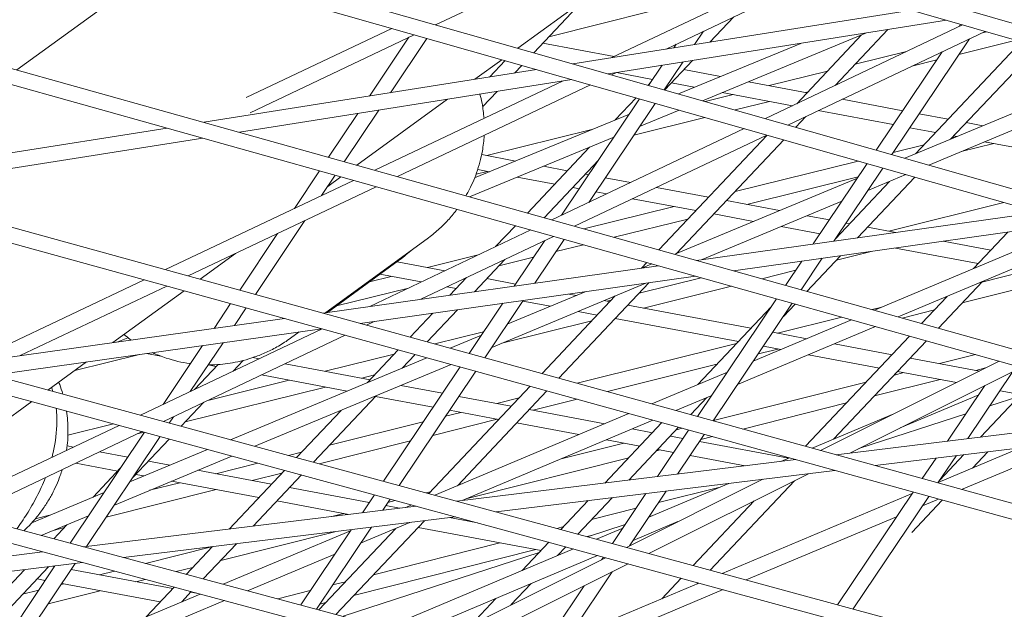
# Model space of a CAD drawing. Units: millimetres. Extents: x -4811 to 3814, y -4632 to 3814.
# Drawn here: x 273 to 368, y -1719 to -1662 of the extents above; entities that cross this region are included whole.
import ezdxf

# ---------------------------------------------------------------- set-up
doc = ezdxf.new("R2010")
doc.units = ezdxf.units.MM
doc.linetypes.add('STRICHPUNKT', pattern=[25.4, 12.7, -6.35, 0, -6.35])
doc.layers.add('BEM-SI-MIN', color=255, linetype='Continuous')
doc.layers.add('SICHER-MIN', color=7, linetype='STRICHPUNKT')
doc.layers.add('DNA Tower XL.04', color=252, linetype='Continuous', plot=False)
doc.styles.get("Standard").update_dxf_attribs({"font": 'arial.ttf'})
doc.dimstyles.new('Europa 1-75', dxfattribs={"dimscale": 50, "dimtxt": 2.5, "dimasz": 3, "dimexe": 2, "dimexo": 2.5, "dimgap": 2, "dimtad": 0, "dimdec": 3, "dimlfac": 0.001, "dimzin": 0, "dimtxsty": 'Standard', "dimcen": 0, "dimadec": 0, "dimazin": 0, "dimtfac": 1, "dimtdec": 3, "dimtofl": 0, "dimtmove": 0, "dimatfit": 3, "dimfxl": 2, "dimfxlon": 1, "dimtolj": 1, "dimtzin": 0, "dimlwd": -1, "dimlwe": -1, "dimarcsym": 0})

# ---------------------------------------------------------------- blocks, each defined once
blk = doc.blocks.new('*D88')
at = {"layer": 'BEM-SI-MIN', "color": 0, "transparency": 16777216}
for p, q in [((-1774.221, -4197.389), (-381.926, -4197.389)), ((1774.233, -4197.389), (381.938, -4197.389)), ((1924.233, -4199.34), (1924.233, -4297.389)), ((-1924.221, -4200.022), (-1924.221, -4297.389))]:
    blk.add_line(p, q, dxfattribs=at)
for points in [[(-1774.221, -4172.389), (-1774.221, -4222.389), (-1924.221, -4197.389)], [(1774.233, -4172.389), (1774.233, -4222.389), (1924.233, -4197.389)]]:
    blk.add_solid(points, dxfattribs=at)
at = {"layer": 'BEM-SI-MIN', "color": 0, "transparency": 16777216, "insert": (0.006, -4197.389), "char_height": 125, "attachment_point": 5}
blk.add_mtext('\\A1;3,848m', dxfattribs=at)
blk = doc.blocks.new('*D90')
at = {"layer": 'BEM-SI-MIN', "color": 0, "transparency": 16777216}
for p, q in [((-3813.925, -4432.043), (-3813.925, -4632.043)), ((3813.925, -4432.043), (3813.925, -4632.043)), ((-3663.925, -4532.043), (-381.463, -4532.043)), ((3663.925, -4532.043), (381.463, -4532.043))]:
    blk.add_line(p, q, dxfattribs=at)
for points in [[(-3663.925, -4507.043), (-3663.925, -4557.043), (-3813.925, -4532.043)], [(3663.925, -4507.043), (3663.925, -4557.043), (3813.925, -4532.043)]]:
    blk.add_solid(points, dxfattribs=at)
at = {"layer": 'BEM-SI-MIN', "color": 0, "transparency": 16777216, "insert": (0, -4532.043), "char_height": 125, "attachment_point": 5}
blk.add_mtext('\\A1;7,628m', dxfattribs=at)

msp = doc.modelspace()

# ---------------------------------------------------------------- linework, layer by layer
at = {"layer": 'DNA Tower XL.04', "color": 7, "linetype": 'Continuous', "lineweight": 0}
for p, q in [((-391.0815, -1535.5956, 7739.6859), (434.3178, -1756.3353, 7739.6859)), ((-385.2756, -1535.5956, 7739.6859), (434.6271, -1754.8653, 7739.6859)), ((-328.1767, -1535.5956, 7739.6859), (457.7756, -1749.0822, 7739.6859)), ((-322.4543, -1535.5956, 7739.6859), (458.0858, -1747.6121, 7739.6859)), ((-265.2458, -1535.5956, 7739.6859), (481.0286, -1741.4182, 7739.6859)), ((-259.6041, -1535.5956, 7739.6859), (481.3395, -1739.9479, 7739.6859)), ((-202.29, -1535.5956, 7739.6859), (504.0757, -1733.3412, 7739.6859)), ((-196.7258, -1535.5956, 7739.6859), (504.3872, -1731.8708, 7739.6859)), ((-139.3098, -1535.5956, 7739.6859), (526.916, -1724.8493, 7739.6859)), ((-133.8205, -1535.5956, 7739.6859), (527.2279, -1723.3785, 7739.6859)), ((549.5483, -1715.94, 7739.6859), (-76.306, -1535.5956, 7739.6859)), ((549.8603, -1714.4688, 7739.6859), (-70.8887, -1535.5956, 7739.6859)), ((313.0774, -1662.5451, 7739.6859), (332.4172, -1653.3721, 7739.6859)), ((321.0838, -1664.8195, 7739.6859), (335.5839, -1654.2846, 7739.6859)), ((272.4136, -1666.9302, 7739.6859), (286.6397, -1656.5944, 7739.6859)), ((330.2333, -1665.7343, 7739.6859), (347.2723, -1657.6527, 7739.6859)), ((335.4868, -1664.9028, 7739.6859), (349.4497, -1658.2801, 7739.6859)), ((327.3632, -1660.2573, 7739.6859), (322.636, -1665.2604, 7739.6859)), ((339.5698, -1659.8151, 7739.6859), (324.1059, -1663.7048, 7739.6859)), ((359.3332, -1661.1281, 7739.6859), (326.4259, -1666.337, 7739.6859)), ((313.1613, -1662.5053, 7739.6859), (313.1254, -1662.5588, 7739.6859)), ((362.7349, -1662.1083, 7739.6859), (329.8591, -1667.3123, 7739.6859)), ((342.0642, -1661.7831, 7739.6859), (339.755, -1664.2272, 7739.6859)), ((364.1045, -1662.503, 7739.6859), (363.9542, -1662.727, 7739.6859)), ((294.6884, -1669.6069, 7739.6859), (308.8321, -1662.8985, 7739.6859)), ((339.1206, -1663.1793, 7739.6859), (338.2594, -1664.4639, 7739.6859)), ((339.016, -1669.9135, 7739.6859), (354.968, -1663.3378, 7739.6859)), ((345.1367, -1671.6522, 7739.6859), (364.3047, -1662.5607, 7739.6859)), ((347.3259, -1672.274, 7739.6859), (366.4821, -1663.1881, 7739.6859)), ((357.0492, -1663.0083, 7739.6859), (351.9238, -1668.433, 7739.6859)), ((366.6068, -1663.2241, 7739.6859), (366.1873, -1663.328, 7739.6859)), ((295.077, -1671.0828, 7739.6859), (311.0212, -1663.5204, 7739.6859)), ((310.5137, -1663.7611, 7739.6859), (306.6932, -1669.4605, 7739.6859)), ((312.2474, -1663.8687, 7739.6859), (308.7134, -1669.1407, 7739.6859)), ((323.5188, -1664.3262, 7739.6859), (330.4578, -1665.6279, 7739.6859)), ((336.473, -1664.435, 7739.6859), (336.2393, -1664.7837, 7739.6859)), ((336.6858, -1669.2515, 7739.6859), (348.5786, -1664.3491, 7739.6859)), ((354.4869, -1663.5361, 7739.6859), (348.1843, -1670.2067, 7739.6859)), ((364.9697, -1663.9054, 7739.6859), (357.4273, -1675.1435, 7739.6859)), ((370.0004, -1664.202, 7739.6859), (359.7292, -1675.0729, 7739.6859)), ((369.4908, -1664.0551, 7739.6859), (363.948, -1665.4279, 7739.6859)), ((358.8623, -1665.1421, 7739.6859), (353.8635, -1666.3801, 7739.6859)), ((362.3196, -1665.1624, 7739.6859), (355.9101, -1674.7125, 7739.6859)), ((371.6225, -1664.6694, 7739.6859), (363.1345, -1673.6529, 7739.6859)), ((316.9253, -1667.8409, 7739.6859), (319.5409, -1665.9405, 7739.6859)), ((319.8475, -1666.0276, 7739.6859), (318.3469, -1667.6158, 7739.6859)), ((337.1206, -1666.1628, 7739.6859), (335.3118, -1668.8612, 7739.6859)), ((338.0677, -1666.0129, 7739.6859), (335.3629, -1668.8757, 7739.6859)), ((361.7813, -1665.9644, 7739.6859), (359.3691, -1666.5619, 7739.6859)), ((322.9008, -1666.895, 7739.6859), (290.569, -1672.0128, 7739.6859)), ((321.4745, -1666.4898, 7739.6859), (320.7735, -1667.2317, 7739.6859)), ((330.2016, -1667.4096, 7739.6859), (330.6811, -1667.1821, 7739.6859)), ((330.6603, -1667.192, 7739.6859), (334.182, -1667.8527, 7739.6859)), ((335.1004, -1666.4826, 7739.6859), (333.7948, -1668.4303, 7739.6859)), ((335.0536, -1666.49, 7739.6859), (335.0908, -1666.497, 7739.6859)), ((337.231, -1666.8985, 7739.6859), (340.7794, -1667.5641, 7739.6859)), ((351.1695, -1667.0473, 7739.6859), (345.5038, -1668.4504, 7739.6859)), ((358.6958, -1675.5039, 7739.6859), (379.3428, -1666.894, 7739.6859)), ((326.334, -1667.8702, 7739.6859), (294.0344, -1672.9829, 7739.6859)), ((307.1875, -1676.6651, 7739.6859), (325.4276, -1668.0137, 7739.6859)), ((333.9774, -1668.1579, 7739.6859), (333.7359, -1668.4135, 7739.6859)), ((336.0061, -1668.1949, 7739.6859), (338.2349, -1668.613, 7739.6859)), ((343.4843, -1668.0715, 7739.6859), (349.1903, -1669.142, 7739.6859)), ((361.0139, -1676.1624, 7739.6859), (381.6476, -1667.5582, 7739.6859)), ((309.3886, -1677.2813, 7739.6859), (328.1454, -1668.3848, 7739.6859)), ((319.0862, -1669.0175, 7739.6859), (317.6712, -1670.5152, 7739.6859)), ((340.9399, -1669.1204, 7739.6859), (347.7723, -1670.4021, 7739.6859)), ((349.2634, -1669.0646, 7739.6859), (349.0542, -1669.1164, 7739.6859)), ((352.0441, -1668.376, 7739.6859), (351.9574, -1668.3974, 7739.6859)), ((305.4494, -1676.1785, 7739.6859), (314.2527, -1669.7826, 7739.6859)), ((332.9168, -1669.7402, 7739.6859), (325.3415, -1681.0412, 7739.6859)), ((334.4337, -1670.1711, 7739.6859), (327.9891, -1679.7854, 7739.6859)), ((332.5743, -1669.6429, 7739.6859), (330.5572, -1671.7779, 7739.6859)), ((334.4256, -1670.1832, 7739.6859), (334.4463, -1670.1747, 7739.6859)), ((341.9974, -1669.3188, 7739.6859), (339.2863, -1669.9902, 7739.6859)), ((345.5478, -1669.9848, 7739.6859), (342.1925, -1670.8158, 7739.6859)), ((352.5862, -1669.779, 7739.6859), (358.4792, -1670.8845, 7739.6859)), ((305.5544, -1671.1594, 7739.6859), (302.705, -1675.4102, 7739.6859)), ((307.5745, -1670.8397, 7739.6859), (304.2254, -1675.8359, 7739.6859)), ((332.9228, -1672.4252, 7739.6859), (336.7765, -1670.8366, 7739.6859)), ((350.2805, -1670.8726, 7739.6859), (357.5695, -1672.24, 7739.6859)), ((316.894, -1677.41, 7739.6859), (331.9303, -1671.2118, 7739.6859)), ((339.2599, -1671.5421, 7739.6859), (332.3711, -1673.2482, 7739.6859)), ((349.0814, -1671.4414, 7739.6859), (348.0897, -1672.491, 7739.6859)), ((360.0837, -1671.1855, 7739.6859), (362.9026, -1671.7143, 7739.6859)), ((364.6555, -1672.0431, 7739.6859), (366.2691, -1672.3458, 7739.6859)), ((287.0146, -1672.5754, 7739.6859), (255.2754, -1677.5994, 7739.6859)), ((328.2831, -1672.7153, 7739.6859), (318.0753, -1675.2433, 7739.6859)), ((324.4053, -1681.4852, 7739.6859), (343.0806, -1672.6274, 7739.6859)), ((359.174, -1672.541, 7739.6859), (361.6777, -1673.0107, 7739.6859)), ((290.4801, -1673.5456, 7739.6859), (258.7739, -1678.5643, 7739.6859)), ((316.3884, -1679.2409, 7739.6859), (330.4275, -1673.4538, 7739.6859)), ((326.6064, -1682.1014, 7739.6859), (345.2697, -1673.2493, 7739.6859)), ((345.3011, -1673.2582, 7739.6859), (334.783, -1684.3904, 7739.6859)), ((346.9281, -1673.7204, 7739.6859), (336.4967, -1684.7608, 7739.6859)), ((363.6749, -1673.4275, 7739.6859), (363.2479, -1673.5329, 7739.6859)), ((363.4306, -1673.3395, 7739.6859), (363.7448, -1673.3984, 7739.6859)), ((366.4328, -1673.9027, 7739.6859), (375.3899, -1675.583, 7739.6859)), ((328.0463, -1674.4353, 7739.6859), (322.0171, -1680.8166, 7739.6859)), ((360.5572, -1674.1966, 7739.6859), (357.568, -1674.9339, 7739.6859)), ((367.3299, -1674.071, 7739.6859), (364.146, -1674.8563, 7739.6859)), ((317.5759, -1675.1496, 7739.6859), (320.8758, -1675.7687, 7739.6859)), ((328.9382, -1675.6755, 7739.6859), (323.649, -1681.2735, 7739.6859)), ((354.1596, -1675.7746, 7739.6859), (342.2, -1678.7246, 7739.6859)), ((301.8258, -1676.7218, 7739.6859), (299.3822, -1680.3672, 7739.6859)), ((318.1193, -1676.7777, 7739.6859), (317.0347, -1677.0464, 7739.6859)), ((317.1894, -1676.6033, 7739.6859), (318.3314, -1676.8175, 7739.6859)), ((323.5807, -1676.2761, 7739.6859), (325.8966, -1676.7105, 7739.6859)), ((355.0311, -1676.0222, 7739.6859), (349.796, -1683.8223, 7739.6859)), ((356.5483, -1676.4532, 7739.6859), (351.7909, -1683.5417, 7739.6859)), ((286.8548, -1686.309, 7739.6859), (305.1223, -1677.6446, 7739.6859)), ((303.3463, -1677.1474, 7739.6859), (302.0298, -1679.1114, 7739.6859)), ((302.6156, -1678.2374, 7739.6859), (303.9018, -1677.303, 7739.6859)), ((321.0363, -1677.325, 7739.6859), (324.6717, -1678.0069, 7739.6859)), ((327.6495, -1677.0394, 7739.6859), (327.9821, -1677.1018, 7739.6859)), ((329.5862, -1677.4027, 7739.6859), (332.0415, -1677.8633, 7739.6859)), ((336.3398, -1684.8262, 7739.6859), (354.0899, -1677.4245, 7739.6859)), ((354.1605, -1677.3193, 7739.6859), (343.3528, -1679.9852, 7739.6859)), ((357.1953, -1677.7547, 7739.6859), (351.9461, -1683.3104, 7739.6859)), ((359.6549, -1677.3357, 7739.6859), (354.0978, -1683.2173, 7739.6859)), ((355.0839, -1678.6352, 7739.6859), (358.7897, -1677.0899, 7739.6859)), ((289.068, -1686.9194, 7739.6859), (307.3234, -1678.2608, 7739.6859)), ((326.4247, -1678.3358, 7739.6859), (327.0734, -1678.4575, 7739.6859)), ((328.6775, -1678.7584, 7739.6859), (329.7358, -1678.9569, 7739.6859)), ((334.5497, -1678.3338, 7739.6859), (339.6088, -1679.2829, 7739.6859)), ((332.244, -1679.4274, 7739.6859), (338.384, -1680.5792, 7739.6859)), ((339.005, -1685.3401, 7739.6859), (352.5753, -1679.6813, 7739.6859)), ((341.3618, -1679.6117, 7739.6859), (346.523, -1680.5799, 7739.6859)), ((336.2806, -1680.1847, 7739.6859), (327.498, -1682.351, 7739.6859)), ((368.3208, -1679.7974, 7739.6859), (357.1454, -1682.5726, 7739.6859)), ((300.3981, -1681.5455, 7739.6859), (295.5901, -1688.7182, 7739.6859)), ((337.6059, -1681.4027, 7739.6859), (330.4318, -1683.1723, 7739.6859)), ((371.6629, -1680.7468, 7739.6859), (338.4527, -1685.4177, 7739.6859)), ((340.1369, -1680.9081, 7739.6859), (343.9987, -1681.6325, 7739.6859)), ((349.211, -1681.0842, 7739.6859), (351.3628, -1681.4878, 7739.6859)), ((306.6975, -1689.8841, 7739.6859), (322.3401, -1682.4647, 7739.6859)), ((320.8532, -1682.0484, 7739.6859), (318.933, -1684.0807, 7739.6859)), ((375.2294, -1681.7599, 7739.6859), (342.0542, -1686.426, 7739.6859)), ((346.6868, -1682.1368, 7739.6859), (350.4531, -1682.8433, 7739.6859)), ((352.9673, -1681.7888, 7739.6859), (353.3211, -1681.8552, 7739.6859)), ((355.074, -1682.184, 7739.6859), (357.8036, -1682.6961, 7739.6859)), ((355.7297, -1690.2544, 7739.6859), (375.6519, -1681.8799, 7739.6859)), ((297.7505, -1682.8013, 7739.6859), (294.066, -1688.2979, 7739.6859)), ((312.2782, -1683.3233, 7739.6859), (302.4199, -1690.4857, 7739.6859)), ((311.6732, -1689.1842, 7739.6859), (324.5412, -1683.0809, 7739.6859)), ((323.7099, -1683.4752, 7739.6859), (320.7375, -1687.9094, 7739.6859)), ((325.5843, -1683.3729, 7739.6859), (322.7313, -1687.6289, 7739.6859)), ((352.0576, -1683.1443, 7739.6859), (352.0962, -1683.1516, 7739.6859)), ((358.0532, -1690.9048, 7739.6859), (376.0579, -1683.3364, 7739.6859)), ((362.4184, -1683.5618, 7739.6859), (367.0333, -1684.4275, 7739.6859)), ((368.6839, -1682.6805, 7739.6859), (365.3479, -1686.2113, 7739.6859)), ((327.4738, -1683.9019, 7739.6859), (324.7851, -1684.5651, 7739.6859)), ((355.425, -1684.5454, 7739.6859), (352.0514, -1685.3832, 7739.6859)), ((357.7689, -1684.2157, 7739.6859), (365.8085, -1685.7239, 7739.6859)), ((290.2262, -1687.2389, 7739.6859), (293.6704, -1684.7365, 7739.6859)), ((309.4516, -1685.4738, 7739.6859), (302.5854, -1690.4624, 7739.6859)), ((317.251, -1684.8785, 7739.6859), (312.3034, -1686.0989, 7739.6859)), ((319.8301, -1685.3154, 7739.6859), (316.8645, -1688.4541, 7739.6859)), ((322.6215, -1685.0988, 7739.6859), (319.2487, -1685.9307, 7739.6859)), ((348.6734, -1685.495, 7739.6859), (347.1005, -1687.8387, 7739.6859)), ((350.6683, -1685.2144, 7739.6859), (348.6213, -1688.2644, 7739.6859)), ((352.4472, -1684.9642, 7739.6859), (349.181, -1688.4211, 7739.6859)), ((334.7493, -1685.9386, 7739.6859), (302.141, -1690.5249, 7739.6859)), ((309.3531, -1685.5454, 7739.6859), (314.005, -1686.4181, 7739.6859)), ((333.6192, -1685.6223, 7739.6859), (333.1012, -1686.1704, 7739.6859)), ((333.1241, -1686.1672, 7739.6859), (334.1048, -1685.7582, 7739.6859)), ((348.0879, -1686.3674, 7739.6859), (344.7797, -1687.189, 7739.6859)), ((267.7755, -1695.3584, 7739.6859), (284.7804, -1687.2929, 7739.6859)), ((338.3507, -1686.9468, 7739.6859), (305.7783, -1691.5281, 7739.6859)), ((308.789, -1686.9658, 7739.6859), (306.6832, -1687.4852, 7739.6859)), ((307.6836, -1686.7584, 7739.6859), (311.6993, -1687.5117, 7739.6859)), ((316.0906, -1687.089, 7739.6859), (314.4846, -1688.7888, 7739.6859)), ((318.0681, -1687.1803, 7739.6859), (320.8735, -1687.7066, 7739.6859)), ((338.9055, -1687.1021, 7739.6859), (332.868, -1688.6014, 7739.6859)), ((373.4137, -1687.2588, 7739.6859), (364.2608, -1689.546, 7739.6859)), ((370.1269, -1686.534, 7739.6859), (366.1732, -1687.522, 7739.6859)), ((272.7512, -1694.6586, 7739.6859), (286.9937, -1687.9033, 7739.6859)), ((281.7573, -1693.3919, 7739.6859), (288.6739, -1688.3667, 7739.6859)), ((310.4643, -1688.0975, 7739.6859), (303.4638, -1689.8242, 7739.6859)), ((314.2075, -1687.9822, 7739.6859), (315.0903, -1688.1478, 7739.6859)), ((318.5472, -1693.871, 7739.6859), (333.5237, -1687.6258, 7739.6859)), ((333.8306, -1687.5826, 7739.6859), (325.0744, -1696.85, 7739.6859)), ((341.8311, -1687.9212, 7739.6859), (333.3047, -1690.0386, 7739.6859)), ((366.2209, -1687.4714, 7739.6859), (361.947, -1691.9949, 7739.6859)), ((321.6103, -1689.3014, 7739.6859), (317.8803, -1694.8658, 7739.6859)), ((320.0592, -1691.6152, 7739.6859), (327.6428, -1688.4529, 7739.6859)), ((330.5575, -1688.8626, 7739.6859), (323.4374, -1696.3985, 7739.6859)), ((326.0479, -1688.6772, 7739.6859), (326.7769, -1688.814, 7739.6859)), ((329.465, -1689.3183, 7739.6859), (330.0274, -1689.4238, 7739.6859)), ((330.1717, -1689.271, 7739.6859), (329.7592, -1689.3735, 7739.6859)), ((346.2204, -1689.15, 7739.6859), (338.5569, -1700.5685, 7739.6859)), ((362.7977, -1688.9105, 7739.6859), (360.315, -1691.538, 7739.6859)), ((293.1858, -1689.6111, 7739.6859), (291.5772, -1692.0107, 7739.6859)), ((294.7098, -1690.0314, 7739.6859), (293.571, -1691.7303, 7739.6859)), ((315.214, -1690.201, 7739.6859), (312.2688, -1693.3182, 7739.6859)), ((319.6165, -1689.5818, 7739.6859), (316.3562, -1694.4455, 7739.6859)), ((321.5688, -1689.3632, 7739.6859), (324.2526, -1689.8666, 7739.6859)), ((331.7803, -1689.7526, 7739.6859), (343.7396, -1691.9961, 7739.6859)), ((345.7095, -1689.9111, 7739.6859), (338.5697, -1697.4678, 7739.6859)), ((347.7412, -1689.5757, 7739.6859), (340.0812, -1700.9889, 7739.6859)), ((348.0171, -1689.6529, 7739.6859), (346.8855, -1690.8506, 7739.6859)), ((356.4492, -1689.9519, 7739.6859), (355.4982, -1690.1896, 7739.6859)), ((361.5593, -1690.2211, 7739.6859), (358.4163, -1691.0065, 7739.6859)), ((298.4046, -1691.0505, 7739.6859), (266.417, -1695.5495, 7739.6859)), ((312.8341, -1690.5357, 7739.6859), (310.6317, -1692.8667, 7739.6859)), ((326.9407, -1690.3709, 7739.6859), (328.8025, -1690.7201, 7739.6859)), ((330.5554, -1691.049, 7739.6859), (342.5147, -1693.2925, 7739.6859)), ((343.9671, -1695.1989, 7739.6859), (353.5055, -1691.1894, 7739.6859)), ((352.5584, -1690.9243, 7739.6859), (346.327, -1692.4814, 7739.6859)), ((302.042, -1692.0536, 7739.6859), (270.0911, -1696.5475, 7739.6859)), ((284.4345, -1700.4435, 7739.6859), (302.0934, -1692.0678, 7739.6859)), ((306.381, -1691.6944, 7739.6859), (307.1333, -1691.3375, 7739.6859)), ((328.2637, -1691.2904, 7739.6859), (319.541, -1693.4565, 7739.6859)), ((342.4459, -1697.4655, 7739.6859), (355.8289, -1691.8398, 7739.6859)), ((282.2157, -1693.3274, 7739.6859), (283.2142, -1692.9158, 7739.6859)), ((286.6601, -1701.0481, 7739.6859), (304.3067, -1692.6782, 7739.6859)), ((299.8345, -1692.3641, 7739.6859), (299.001, -1692.9697, 7739.6859)), ((317.7584, -1692.3536, 7739.6859), (313.0294, -1693.528, 7739.6859)), ((314.4998, -1693.9335, 7739.6859), (317.5528, -1692.6604, 7739.6859)), ((345.8509, -1692.3921, 7739.6859), (349.1652, -1693.0139, 7739.6859)), ((359.1511, -1692.7699, 7739.6859), (349.0488, -1703.4621, 7739.6859)), ((290.4561, -1693.6832, 7739.6859), (286.619, -1699.4074, 7739.6859)), ((292.4499, -1693.4028, 7739.6859), (289.2666, -1698.1516, 7739.6859)), ((309.4655, -1694.101, 7739.6859), (306.4536, -1697.2888, 7739.6859)), ((342.3396, -1693.4779, 7739.6859), (326.8669, -1697.3444, 7739.6859)), ((346.3726, -1694.0162, 7739.6859), (344.4362, -1694.5001, 7739.6859)), ((344.9412, -1693.7476, 7739.6859), (346.6549, -1694.0691, 7739.6859)), ((360.7831, -1693.2268, 7739.6859), (351.766, -1702.7703, 7739.6859)), ((351.8416, -1693.5159, 7739.6859), (357.4519, -1694.5684, 7739.6859)), ((284.3204, -1694.5462, 7739.6859), (278.0345, -1696.0966, 7739.6859)), ((285.0278, -1694.4467, 7739.6859), (286.4204, -1694.7079, 7739.6859)), ((293.1869, -1702.821, 7739.6859), (312.2538, -1694.8701, 7739.6859)), ((295.3328, -1694.8536, 7739.6859), (295.9685, -1694.9729, 7739.6859)), ((309.0803, -1694.5087, 7739.6859), (302.373, -1696.1743, 7739.6859)), ((311.1025, -1694.5525, 7739.6859), (309.8589, -1695.8688, 7739.6859)), ((349.3313, -1694.5712, 7739.6859), (356.227, -1695.8648, 7739.6859)), ((359.2048, -1694.8972, 7739.6859), (365.9299, -1696.1588, 7739.6859)), ((365.5434, -1694.5594, 7739.6859), (362.0643, -1695.4336, 7739.6859)), ((275.4212, -1697.9953, 7739.6859), (279.1719, -1695.2703, 7739.6859)), ((291.9719, -1695.5309, 7739.6859), (289.6817, -1697.9548, 7739.6859)), ((290.9993, -1695.5669, 7739.6859), (291.7965, -1695.7164, 7739.6859)), ((294.4195, -1695.1244, 7739.6859), (293.4211, -1696.1812, 7739.6859)), ((295.547, -1703.462, 7739.6859), (314.5997, -1695.5171, 7739.6859)), ((298.4767, -1695.4434, 7739.6859), (306.7337, -1696.9923, 7739.6859)), ((315.4759, -1695.7587, 7739.6859), (308.0379, -1706.8549, 7739.6859)), ((309.9055, -1695.8493, 7739.6859), (309.8686, -1695.8585, 7739.6859)), ((340.4272, -1695.5019, 7739.6859), (329.8081, -1698.1555, 7739.6859)), ((350.4916, -1703.86, 7739.6859), (367.8447, -1695.2036, 7739.6859)), ((353.3439, -1704.1135, 7739.6859), (369.9971, -1695.8062, 7739.6859)), ((366.5354, -1695.8567, 7739.6859), (365.5883, -1696.0947, 7739.6859)), ((293.5495, -1696.0453, 7739.6859), (293.6628, -1696.0665, 7739.6859)), ((296.171, -1696.537, 7739.6859), (304.5065, -1698.1007, 7739.6859)), ((307.1723, -1696.5281, 7739.6859), (305.9185, -1696.8394, 7739.6859)), ((317, -1696.1791, 7739.6859), (309.5655, -1707.2698, 7739.6859)), ((334.1107, -1699.3422, 7739.6859), (341.4507, -1696.2568, 7739.6859)), ((362.111, -1696.9686, 7739.6859), (355.7335, -1698.5712, 7739.6859)), ((358.587, -1696.3075, 7739.6859), (357.6498, -1696.543, 7739.6859)), ((357.9799, -1696.1936, 7739.6859), (363.7065, -1697.2679, 7739.6859)), ((369.1888, -1696.2094, 7739.6859), (364.8056, -1702.7113, 7739.6859)), ((371.9171, -1696.3437, 7739.6859), (366.0439, -1702.5598, 7739.6859)), ((302.4175, -1697.7088, 7739.6859), (288.7772, -1701.0962, 7739.6859)), ((298.872, -1697.0437, 7739.6859), (290.9604, -1699.0084, 7739.6859)), ((309.7189, -1697.5523, 7739.6859), (313.7648, -1698.3113, 7739.6859)), ((322.2711, -1697.6329, 7739.6859), (312.4305, -1708.048, 7739.6859)), ((354.9437, -1697.223, 7739.6859), (340.1063, -1700.9516, 7739.6859)), ((366.4632, -1697.569, 7739.6859), (362.834, -1702.9525, 7739.6859)), ((307.325, -1698.5506, 7739.6859), (301.2268, -1705.0048, 7739.6859)), ((307.2617, -1698.6176, 7739.6859), (312.8561, -1699.667, 7739.6859)), ((323.9082, -1698.0843, 7739.6859), (315.2148, -1707.2853, 7739.6859)), ((315.3689, -1698.6123, 7739.6859), (320.4459, -1699.5647, 7739.6859)), ((321.2075, -1698.7586, 7739.6859), (319.0385, -1699.3006, 7739.6859)), ((326.8482, -1698.8952, 7739.6859), (322.5726, -1699.9636, 7739.6859)), ((336.448, -1699.9868, 7739.6859), (339.9294, -1698.5234, 7739.6859)), ((339.4427, -1698.728, 7739.6859), (337.8801, -1700.3818, 7739.6859)), ((358.245, -1701.6686, 7739.6859), (365.863, -1698.4594, 7739.6859)), ((369.7611, -1698.6256, 7739.6859), (366.9425, -1699.5415, 7739.6859)), ((367.9398, -1698.062, 7739.6859), (369.9392, -1698.4371, 7739.6859)), ((269.2947, -1702.4465, 7739.6859), (273.864, -1699.1267, 7739.6859)), ((290.5787, -1699.1895, 7739.6859), (288.381, -1701.5155, 7739.6859)), ((353.0273, -1699.2512, 7739.6859), (342.9567, -1701.7819, 7739.6859)), ((287.635, -1700.5857, 7739.6859), (287.2226, -1701.2009, 7739.6859)), ((303.9197, -1699.9706, 7739.6859), (299.5847, -1704.5588, 7739.6859)), ((313.0196, -1708.2081, 7739.6859), (331.8756, -1700.2818, 7739.6859)), ((315.55, -1700.1724, 7739.6859), (314.0763, -1700.5407, 7739.6859)), ((314.4602, -1699.9679, 7739.6859), (319.221, -1700.861, 7739.6859)), ((322.1988, -1699.8935, 7739.6859), (329.5283, -1701.2685, 7739.6859)), ((349.6985, -1703.6413, 7739.6859), (357.6184, -1700.3049, 7739.6859)), ((385.5831, -1700.1695, 7739.6859), (352.0046, -1704.2773, 7739.6859)), ((364.6261, -1700.2941, 7739.6859), (354.2268, -1703.673, 7739.6859)), ((265.2159, -1709.559, 7739.6859), (282.3507, -1701.4319, 7739.6859)), ((281.8019, -1701.2828, 7739.6859), (277.379, -1702.3811, 7739.6859)), ((311.9071, -1701.0827, 7739.6859), (302.7768, -1703.3643, 7739.6859)), ((319.0841, -1700.8354, 7739.6859), (312.8313, -1702.3979, 7739.6859)), ((315.6658, -1708.7229, 7739.6859), (334.2129, -1700.9264, 7739.6859)), ((320.974, -1701.1899, 7739.6859), (327.018, -1702.3237, 7739.6859)), ((335.0768, -1701.1647, 7739.6859), (329.5391, -1707.0257, 7739.6859)), ((336.7139, -1701.6162, 7739.6859), (331.8725, -1706.7402, 7739.6859)), ((332.2048, -1701.7705, 7739.6859), (334.1582, -1702.137, 7739.6859)), ((337.0704, -1701.7145, 7739.6859), (336.481, -1701.8626, 7739.6859)), ((389.3396, -1701.2211, 7739.6859), (355.8002, -1705.3242, 7739.6859)), ((267.4542, -1710.1576, 7739.6859), (284.5764, -1702.0364, 7739.6859)), ((284.8135, -1702.1009, 7739.6859), (277.595, -1712.8696, 7739.6859)), ((286.3412, -1702.5158, 7739.6859), (279.1892, -1713.1853, 7739.6859)), ((284.7743, -1702.0902, 7739.6859), (284.1208, -1702.2525, 7739.6859)), ((337.6757, -1701.8814, 7739.6859), (334.6421, -1706.4014, 7739.6859)), ((335.9111, -1702.4658, 7739.6859), (337.13, -1702.6945, 7739.6859)), ((339.2, -1702.3018, 7739.6859), (336.6102, -1706.1606, 7739.6859)), ((340.0047, -1702.5238, 7739.6859), (338.8576, -1702.812, 7739.6859)), ((277.3039, -1703.4099, 7739.6859), (277.932, -1703.5277, 7739.6859)), ((287.2123, -1702.7524, 7739.6859), (283.6682, -1706.5035, 7739.6859)), ((310.6621, -1702.94, 7739.6859), (301.7886, -1705.1574, 7739.6859)), ((331.3857, -1703.143, 7739.6859), (325.304, -1704.6713, 7739.6859)), ((329.6944, -1702.8258, 7739.6859), (332.9333, -1703.4334, 7739.6859)), ((338.7345, -1702.9955, 7739.6859), (347.3812, -1704.6175, 7739.6859)), ((361.9341, -1706.9708, 7739.6859), (369.9892, -1703.5883, 7739.6859)), ((364.2077, -1707.643, 7739.6859), (375.4562, -1702.9195, 7739.6859)), ((280.4402, -1703.9982, 7739.6859), (283.1953, -1704.515, 7739.6859)), ((281.8893, -1709.1572, 7739.6859), (293.2898, -1704.4032, 7739.6859)), ((283.4014, -1706.9015, 7739.6859), (290.9297, -1703.7622, 7739.6859)), ((300.0753, -1704.0394, 7739.6859), (298.824, -1704.3521, 7739.6859)), ((331.8585, -1704.5709, 7739.6859), (316.1559, -1708.5168, 7739.6859)), ((334.9097, -1703.8041, 7739.6859), (334.5647, -1703.8908, 7739.6859)), ((334.6862, -1703.7622, 7739.6859), (336.2203, -1704.05, 7739.6859)), ((337.8248, -1704.351, 7739.6859), (343.1843, -1705.3564, 7739.6859)), ((346.6272, -1704.9352, 7739.6859), (347.4663, -1704.5817, 7739.6859)), ((361.7237, -1704.5995, 7739.6859), (360.3831, -1706.5881, 7739.6859)), ((363.6953, -1704.3583, 7739.6859), (361.9085, -1707.0088, 7739.6859)), ((364.4295, -1704.2685, 7739.6859), (362.0782, -1706.7571, 7739.6859)), ((366.7629, -1703.983, 7739.6859), (365.2591, -1705.5746, 7739.6859)), ((278.1345, -1705.0918, 7739.6859), (282.2151, -1705.8573, 7739.6859)), ((282.4919, -1705.5643, 7739.6859), (279.8158, -1708.3967, 7739.6859)), ((285.1929, -1704.8898, 7739.6859), (287.2847, -1705.2822, 7739.6859)), ((295.8435, -1705.0969, 7739.6859), (291.7501, -1706.1198, 7739.6859)), ((348.0963, -1704.7554, 7739.6859), (315.148, -1708.7862, 7739.6859)), ((283.968, -1706.1862, 7739.6859), (284.7604, -1706.3348, 7739.6859)), ((289.9728, -1705.7864, 7739.6859), (297.1522, -1707.1332, 7739.6859)), ((298.416, -1705.7957, 7739.6859), (293.0343, -1711.4915, 7739.6859)), ((298.163, -1706.0634, 7739.6859), (295.2842, -1706.7828, 7739.6859)), ((300.0582, -1706.2417, 7739.6859), (295.3677, -1711.2061, 7739.6859)), ((351.892, -1705.8023, 7739.6859), (318.9839, -1709.8281, 7739.6859)), ((333.8132, -1713.8562, 7739.6859), (349.3301, -1706.1157, 7739.6859)), ((288.2616, -1706.9916, 7739.6859), (285.3197, -1707.7268, 7739.6859)), ((287.4485, -1706.8391, 7739.6859), (295.9273, -1708.4296, 7739.6859)), ((298.9051, -1707.4621, 7739.6859), (306.6562, -1708.9161, 7739.6859)), ((315.6798, -1707.0899, 7739.6859), (315.3122, -1707.1822, 7739.6859)), ((331.6375, -1713.2652, 7739.6859), (344.8779, -1706.6604, 7739.6859)), ((333.8083, -1710.3354, 7739.6859), (341.572, -1707.0648, 7739.6859)), ((340.7349, -1707.4174, 7739.6859), (334.7532, -1708.9275, 7739.6859)), ((347.9589, -1706.7997, 7739.6859), (339.7644, -1715.4727, 7739.6859)), ((273.8778, -1710.8728, 7739.6859), (280.8949, -1707.9467, 7739.6859)), ((291.7957, -1707.6546, 7739.6859), (281.1059, -1710.3259, 7739.6859)), ((307.1564, -1708.1698, 7739.6859), (305.9925, -1709.9063, 7739.6859)), ((312.606, -1707.8623, 7739.6859), (312.1596, -1707.9745, 7739.6859)), ((330.2581, -1708.4489, 7739.6859), (326.9185, -1711.9834, 7739.6859)), ((333.5372, -1708.0477, 7739.6859), (330.2825, -1712.8972, 7739.6859)), ((335.5053, -1707.807, 7739.6859), (331.9449, -1713.1119, 7739.6859)), ((340.9321, -1715.7899, 7739.6859), (359.4108, -1708.0304, 7739.6859)), ((359.4986, -1707.9002, 7739.6859), (352.1295, -1718.8314, 7739.6859)), ((361.024, -1708.3209, 7739.6859), (353.6585, -1719.2467, 7739.6859)), ((311.2026, -1709.2689, 7739.6859), (278.9053, -1713.22, 7739.6859)), ((297.6803, -1708.7585, 7739.6859), (304.6647, -1710.0687, 7739.6859)), ((308.6841, -1708.5848, 7739.6859), (307.9596, -1709.6656, 7739.6859)), ((308.2603, -1709.217, 7739.6859), (309.589, -1709.4663, 7739.6859)), ((309.1872, -1708.7214, 7739.6859), (308.4721, -1708.9011, 7739.6859)), ((310.2061, -1709.3908, 7739.6859), (310.7734, -1709.1523, 7739.6859)), ((327.9247, -1708.7343, 7739.6859), (325.2764, -1711.5373, 7739.6859)), ((344.0555, -1708.7469, 7739.6859), (338.1222, -1715.0266, 7739.6859)), ((362.3252, -1708.6798, 7739.6859), (359.358, -1711.8203, 7739.6859)), ((360.4043, -1709.2401, 7739.6859), (361.9712, -1708.5821, 7739.6859)), ((275.5941, -1710.1571, 7739.6859), (274.1995, -1710.5056, 7739.6859)), ((274.7874, -1712.1187, 7739.6859), (279.3829, -1710.2024, 7739.6859)), ((315.0385, -1710.3108, 7739.6859), (282.7824, -1714.2569, 7739.6859)), ((304.1844, -1709.9786, 7739.6859), (303.03, -1710.2687, 7739.6859)), ((314.4649, -1710.381, 7739.6859), (317.154, -1710.8854, 7739.6859)), ((332.5782, -1709.4766, 7739.6859), (328.2561, -1710.5677, 7739.6859)), ((334.0989, -1710.213, 7739.6859), (333.8324, -1710.2996, 7739.6859)), ((343.2846, -1716.4289, 7739.6859), (357.881, -1710.2996, 7739.6859)), ((277.2819, -1711.0785, 7739.6859), (275.9942, -1712.4415, 7739.6859)), ((306.8561, -1711.3118, 7739.6859), (301.5225, -1719.2686, 7739.6859)), ((312.0057, -1710.6818, 7739.6859), (303.4145, -1719.7746, 7739.6859)), ((305.8161, -1712.8633, 7739.6859), (310.5952, -1710.8544, 7739.6859)), ((311.3925, -1711.3308, 7739.6859), (323.3518, -1713.5743, 7739.6859)), ((325.5461, -1711.2519, 7739.6859), (324.8616, -1711.4247, 7739.6859)), ((331.522, -1711.0503, 7739.6859), (327.8617, -1712.2396, 7739.6859)), ((332.2853, -1712.6047, 7739.6859), (336.6349, -1710.7723, 7739.6859)), ((277.0309, -1711.3442, 7739.6859), (276.0673, -1711.585, 7739.6859)), ((303.3049, -1711.7462, 7739.6859), (292.2271, -1714.53, 7739.6859)), ((292.4681, -1716.8471, 7739.6859), (304.8204, -1711.6547, 7739.6859)), ((304.889, -1711.5524, 7739.6859), (299.9912, -1718.8591, 7739.6859)), ((309.2413, -1711.4235, 7739.6859), (301.7671, -1719.334, 7739.6859)), ((328.2098, -1712.1265, 7739.6859), (327.8135, -1712.2265, 7739.6859)), ((328.729, -1712.4752, 7739.6859), (331.2897, -1711.3964, 7739.6859)), ((291.3117, -1713.2134, 7739.6859), (284.9029, -1714.8239, 7739.6859)), ((291.4199, -1713.2002, 7739.6859), (288.8806, -1715.8877, 7739.6859)), ((293.7533, -1712.9147, 7739.6859), (290.528, -1716.3283, 7739.6859)), ((319.333, -1712.8204, 7739.6859), (307.0569, -1715.9195, 7739.6859)), ((324.1077, -1712.7742, 7739.6859), (321.5214, -1715.5115, 7739.6859)), ((325.7499, -1713.2203, 7739.6859), (324.9496, -1714.0673, 7739.6859)), ((274.9217, -1713.7073, 7739.6859), (243.2975, -1717.5761, 7739.6859)), ((274.823, -1713.681, 7739.6859), (274.7819, -1713.7244, 7739.6859)), ((294.8338, -1717.4798, 7739.6859), (303.3018, -1713.9202, 7739.6859)), ((323.1737, -1713.7628, 7739.6859), (304.1039, -1719.959, 7739.6859)), ((322.8487, -1713.4799, 7739.6859), (305.1374, -1717.9511, 7739.6859)), ((308.3003, -1721.0812, 7739.6859), (326.4857, -1713.4202, 7739.6859)), ((310.6637, -1721.7133, 7739.6859), (328.8348, -1714.0583, 7739.6859)), ((278.7988, -1714.7442, 7739.6859), (247.217, -1718.6078, 7739.6859)), ((275.5009, -1715.1477, 7739.6859), (267.2496, -1723.8808, 7739.6859)), ((276.1186, -1715.0721, 7739.6859), (269.7693, -1724.544, 7739.6859)), ((278.0857, -1714.8314, 7739.6859), (271.3043, -1724.948, 7739.6859)), ((275.9453, -1715.0933, 7739.6859), (276.0866, -1715.1198, 7739.6859)), ((313.2927, -1722.4163, 7739.6859), (329.6201, -1714.2716, 7739.6859)), ((315.4803, -1723.0014, 7739.6859), (331.7958, -1714.8625, 7739.6859)), ((329.4002, -1714.2118, 7739.6859), (329.2292, -1714.4666, 7739.6859)), ((273.1675, -1715.4331, 7739.6859), (265.5969, -1723.4457, 7739.6859)), ((277.6907, -1715.4207, 7739.6859), (287.5707, -1717.2741, 7739.6859)), ((281.9096, -1715.5761, 7739.6859), (280.4604, -1715.9403, 7739.6859)), ((289.5209, -1715.2101, 7739.6859), (287.8844, -1715.6213, 7739.6859)), ((330.2537, -1715.6318, 7739.6859), (323.8121, -1725.2296, 7739.6859)), ((274.3865, -1716.3271, 7739.6859), (275.1779, -1716.4755, 7739.6859)), ((276.9831, -1716.8141, 7739.6859), (276.7108, -1716.8826, 7739.6859)), ((276.782, -1716.7764, 7739.6859), (286.3458, -1718.5705, 7739.6859)), ((284.8911, -1716.3735, 7739.6859), (283.9844, -1716.6014, 7739.6859)), ((304.3469, -1716.6036, 7739.6859), (303.0974, -1716.9191, 7739.6859)), ((322.3948, -1716.7713, 7739.6859), (320.4207, -1718.8606, 7739.6859)), ((327.5379, -1716.9865, 7739.6859), (322.2805, -1724.82, 7739.6859)), ((325.9155, -1722.0956, 7739.6859), (338.6844, -1716.7337, 7739.6859)), ((336.9535, -1716.2635, 7739.6859), (335.0788, -1718.2478, 7739.6859)), ((338.5957, -1716.7096, 7739.6859), (338.4996, -1716.8113, 7739.6859)), ((272.4681, -1725.2544, 7739.6859), (290.2106, -1717.7961, 7739.6859)), ((274.5392, -1717.4283, 7739.6859), (272.9746, -1717.8215, 7739.6859)), ((280.5071, -1717.4752, 7739.6859), (275.4641, -1718.7425, 7739.6859)), ((287.7095, -1717.1273, 7739.6859), (285.0133, -1719.9809, 7739.6859)), ((289.3569, -1717.5678, 7739.6859), (288.4366, -1718.5418, 7739.6859)), ((289.3237, -1717.603, 7739.6859), (289.8754, -1717.7065, 7739.6859)), ((300.9238, -1717.4678, 7739.6859), (297.768, -1718.2645, 7739.6859)), ((324.3952, -1724.3609, 7739.6859), (341.037, -1717.3727, 7739.6859)), ((274.8484, -1725.8809, 7739.6859), (292.5763, -1718.4288, 7739.6859)), ((302.4273, -1718.6353, 7739.6859), (301.8492, -1718.7813, 7739.6859)), ((318.9667, -1718.2154, 7739.6859), (316.5173, -1720.8078, 7739.6859))]:
    msp.add_line(p, q, dxfattribs=at)
for points, knots in [([(82.815, -1830.8315, 7739.6859), (139.3829, -1828.2515, 7739.6859), (194.6395, -1822.9711, 7739.6859), (302.3014, -1807.0201, 7739.6859), (354.7066, -1796.3494, 7739.6859), (456.4432, -1769.6514, 7739.6859), (505.7745, -1753.624, 7739.6859), (601.1483, -1716.2717, 7739.6859), (647.1906, -1694.9468, 7739.6859), (735.7816, -1647.0864, 7739.6859), (778.33, -1620.5509, 7739.6859), (819.0364, -1591.4679, 7739.6859)], [4.39005327, 4.39005327, 4.39005327, 4.39005327, 4.4537143, 4.4537143, 4.51737534, 4.51737534, 4.58103637, 4.58103637, 4.64469741, 4.64469741, 4.70835844, 4.70835844, 4.70835844, 4.70835844]), ([(64.6458, -1926.1836, 7739.6859), (142.2626, -1921.2513, 7739.6859), (218.2536, -1912.8492, 7739.6859), (366.6968, -1889.0927, 7739.6859), (439.1491, -1873.7379, 7739.6859), (580.221, -1836.0921, 7739.6859), (648.8406, -1813.8008, 7739.6859), (781.9484, -1762.3371, 7739.6859), (846.4363, -1733.1644, 7739.6859), (955.3938, -1676.1918, 7739.6859), (1000.8331, -1649.8772, 7739.6859), (1044.9686, -1621.6889, 7739.6859)], [3.18362422, 3.18362422, 3.18362422, 3.18362422, 3.24264506, 3.24264506, 3.3016659, 3.3016659, 3.36068675, 3.36068675, 3.41970759, 3.41970759, 3.46395214, 3.46395214, 3.46395214, 3.46395214]), ([(317.4093, -1669.2829, 7739.6859), (317.4847, -1669.5684, 7739.6859), (317.5518, -1669.8619, 7739.6859), (317.6997, -1670.6381, 7739.6859), (317.7652, -1671.1308, 7739.6859), (317.802, -1671.6306, 7739.6859)], [20.64971924, 20.64971924, 20.64971924, 20.64971924, 20.83770271, 20.83770271, 21.13573231, 21.13573231, 21.13573231, 21.13573231]), ([(317.8169, -1673.2837, 7739.6859), (317.7885, -1673.7938, 7739.6859), (317.7301, -1674.2994, 7739.6859), (317.5125, -1675.5421, 7739.6859), (317.3173, -1676.2581, 7739.6859), (316.8474, -1677.5725, 7739.6859), (316.5741, -1678.1703, 7739.6859), (316.285, -1678.7082, 7739.6859)], [21.4618422, 21.4618422, 21.4618422, 21.4618422, 21.7639797, 21.7639797, 22.2271183, 22.2271183, 22.6902568, 22.6902568, 22.6902568, 22.6902568]), ([(312.2782, -1683.3233, 7739.6859), (312.662, -1683.0444, 7739.6859), (313.023, -1682.7507, 7739.6859), (313.6956, -1682.146, 7739.6859), (314.0072, -1681.8351, 7739.6859), (314.5825, -1681.2063, 7739.6859), (314.846, -1680.8886, 7739.6859), (315.1159, -1680.534, 7739.6859), (315.1444, -1680.4961, 7739.6859), (315.1727, -1680.4582, 7739.6859)], [78.4636575, 78.4636575, 78.4636575, 78.4636575, 78.9207501, 78.9207501, 79.3778426, 79.3778426, 79.8349351, 79.8349351, 79.889689, 79.889689, 79.889689, 79.889689]), ([(310.6932, -1684.4748, 7739.6859), (310.4789, -1684.6658, 7739.6859), (310.2686, -1684.8425, 7739.6859), (309.8544, -1685.1744, 7739.6859), (309.6506, -1685.3293, 7739.6859), (309.4516, -1685.4738, 7739.6859)], [11.85954658, 11.85954658, 11.85954658, 11.85954658, 12.08952859, 12.08952859, 12.32278374, 12.32278374, 12.32278374, 12.32278374]), ([(299.001, -1692.9697, 7739.6859), (298.6177, -1693.2482, 7739.6859), (298.227, -1693.5007, 7739.6859), (297.4439, -1693.9537, 7739.6859), (297.0515, -1694.1542, 7739.6859), (296.2756, -1694.507, 7739.6859), (295.8921, -1694.6594, 7739.6859), (295.141, -1694.9222, 7739.6859), (294.7735, -1695.0326, 7739.6859), (294.0583, -1695.2182, 7739.6859), (293.7106, -1695.2934, 7739.6859), (293.3736, -1695.3544, 7739.6859)], [167.4972961, 167.4972961, 167.4972961, 167.4972961, 167.9547217, 167.9547217, 168.4121472, 168.4121472, 168.8695728, 168.8695728, 169.3269984, 169.3269984, 169.784424, 169.784424, 169.784424, 169.784424]), ([(289.2764, -1695.4431, 7739.6859), (289.251, -1695.4396, 7739.6859), (289.2256, -1695.436, 7739.6859), (288.4426, -1695.3232, 7739.6859), (287.6738, -1695.1418, 7739.6859), (286.479, -1694.7399, 7739.6859), (286.0364, -1694.5622, 7739.6859), (285.6111, -1694.3646, 7739.6859)], [47.14642218, 47.14642218, 47.14642218, 47.14642218, 47.16200297, 47.16200297, 47.62563358, 47.62563358, 47.90922005, 47.90922005, 47.90922005, 47.90922005]), ([(293.3736, -1695.3544, 7739.6859), (292.7679, -1695.4639, 7739.6859), (292.1078, -1695.5394, 7739.6859), (291.272, -1695.5628, 7739.6859), (291.1373, -1695.5644, 7739.6859), (291.0012, -1695.564, 7739.6859)], [46.23474174, 46.23474174, 46.23474174, 46.23474174, 46.69837235, 46.69837235, 46.78626566, 46.78626566, 46.78626566, 46.78626566]), ([(277.2421, -1700.0442, 7739.6859), (277.3307, -1700.6339, 7739.6859), (277.3805, -1701.2434, 7739.6859), (277.3911, -1702.5272, 7739.6859), (277.3427, -1703.201, 7739.6859), (277.246, -1703.8531, 7739.6859)], [20.93942959, 20.93942959, 20.93942959, 20.93942959, 21.3008412, 21.3008412, 21.69743223, 21.69743223, 21.69743223, 21.69743223]), ([(276.3046, -1701.4254, 7739.6859), (276.2537, -1702.4698, 7739.6859), (276.1013, -1703.3825, 7739.6859), (275.8811, -1704.313, 7739.6859), (275.8546, -1704.4202, 7739.6859), (275.8274, -1704.5259, 7739.6859)], [53.5773149, 53.5773149, 53.5773149, 53.5773149, 54.8234005, 54.8234005, 54.9883963, 54.9883963, 54.9883963, 54.9883963]), ([(275.1922, -1706.4874, 7739.6859), (274.9345, -1707.1494, 7739.6859), (274.6525, -1707.7628, 7739.6859), (274.0462, -1708.9418, 7739.6859), (273.721, -1709.505, 7739.6859), (273.0665, -1710.5422, 7739.6859), (272.741, -1711.0182, 7739.6859), (272.4021, -1711.4808, 7739.6859)], [56.0998281, 56.0998281, 56.0998281, 56.0998281, 57.3155717, 57.3155717, 58.5616574, 58.5616574, 59.6874643, 59.6874643, 59.6874643, 59.6874643]), ([(276.8273, -1705.7118, 7739.6859), (276.7659, -1705.9141, 7739.6859), (276.7004, -1706.1119, 7739.6859), (276.3965, -1706.9617, 7739.6859), (276.1232, -1707.5596, 7739.6859), (275.8342, -1708.0975, 7739.6859)], [22.09130385, 22.09130385, 22.09130385, 22.09130385, 22.22711826, 22.22711826, 22.69025678, 22.69025678, 22.69025678, 22.69025678]), ([(273.0955, -1711.6662, 7739.6859), (273.361, -1711.4183, 7739.6859), (273.6104, -1711.1653, 7739.6859), (274.1316, -1710.5955, 7739.6859), (274.3951, -1710.2778, 7739.6859), (274.8772, -1709.6446, 7739.6859), (275.0958, -1709.3291, 7739.6859), (275.4933, -1708.7062, 7739.6859), (275.6722, -1708.3989, 7739.6859), (275.8342, -1708.0975, 7739.6859)], [79.0066678, 79.0066678, 79.0066678, 79.0066678, 79.3778428, 79.3778428, 79.8349353, 79.8349353, 80.2920277, 80.2920277, 80.7491202, 80.7491202, 80.7491202, 80.7491202])]:
    msp.add_open_spline(points, degree=3, knots=knots, dxfattribs=at)
for points in [[(316.9323, -1667.8398, 7739.6859), (316.9319, -1667.8387, 7739.6859), (316.9315, -1667.8377, 7739.6859), (316.931, -1667.8367, 7739.6859)], [(316.0412, -1679.1437, 7739.6859), (316.1266, -1678.9973, 7739.6859), (316.2077, -1678.8521, 7739.6859), (316.285, -1678.7082, 7739.6859)], [(283.0394, -1692.7801, 7739.6859), (282.9687, -1692.7242, 7739.6859), (282.9004, -1692.6671, 7739.6859), (282.8346, -1692.6092, 7739.6859)], [(283.5221, -1693.1437, 7739.6859), (283.3559, -1693.0244, 7739.6859), (283.1949, -1692.903, 7739.6859), (283.0394, -1692.7801, 7739.6859)], [(275.7977, -1697.7218, 7739.6859), (275.8405, -1697.8585, 7739.6859), (275.8804, -1697.9946, 7739.6859), (275.9177, -1698.1301, 7739.6859)], [(276.5793, -1697.4736, 7739.6859), (276.548, -1697.389, 7739.6859), (276.5149, -1697.3065, 7739.6859), (276.4802, -1697.226, 7739.6859)], [(276.5793, -1697.4736, 7739.6859), (276.6883, -1697.7677, 7739.6859), (276.7896, -1698.0744, 7739.6859), (276.8811, -1698.3918, 7739.6859)], [(276.2422, -1699.7727, 7739.6859), (276.3097, -1700.3332, 7739.6859), (276.331, -1700.8835, 7739.6859), (276.3046, -1701.4254, 7739.6859)]]:
    msp.add_open_spline(points, degree=3, dxfattribs=at)
at = {"layer": 'SICHER-MIN', "color": 7}
msp.add_circle((0, 0), 3813.9253, dxfattribs=at)

# ---------------------------------------------------------------- dimensions: what is measured, and where the dimension line sits
at = {"layer": 'BEM-SI-MIN', "color": 7}
for base, p1, p2, picture, middle in [((1924.2333, -4197.3886), (-1924.2208, 16.2183, 7739.6859), (1924.2333, 55.9519, 7739.6859), '*D88', (0.0062, -4197.3886)), ((3813.9253, -4532.0426), (-3813.9253, 0), (3813.9253, 0), '*D90', (0, -4532.0426))]:
    dim = msp.add_linear_dim(base=base, p1=p1, p2=p2, dimstyle='Europa 1-75', override={"dimpost": 'm'}, dxfattribs=at)
    dim.commit()
    dim.dimension.update_dxf_attribs({"geometry": picture, "text_midpoint": middle})

doc.saveas('drawing.dxf')
